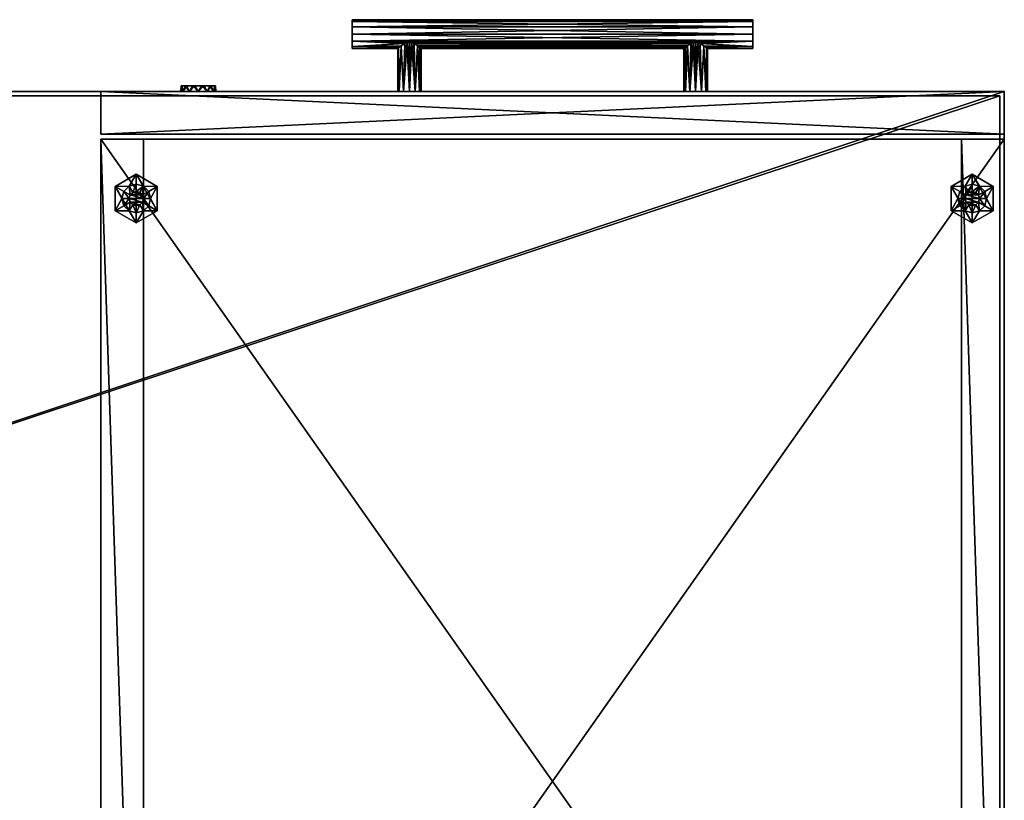
# Model space of a CAD drawing. Units: inches. Extents: x 469 to 622, y 557 to 1048.
# Drawn here: x 530 to 548, y 999 to 1013 of the extents above; entities that cross this region are included whole.
import ezdxf

# ---------------------------------------------------------------- set-up
doc = ezdxf.new("R2010")
doc.units = ezdxf.units.IN
doc.header["$MEASUREMENT"] = 0
for name, color, linetype in [('A-FURN-3-PEDS-CSLM1', 15, 'Continuous'), ('A-FURN-3-PEDS-DWLM1', 15, 'Continuous'), ('A-FURN-3-PEDS-GDBK1', 19, 'Continuous'), ('A-FURN-3-PEDS-LKSL1', 4, 'Continuous'), ('A-FURN-3-PEDS-PLSL1', 4, 'Continuous'), ('A-FURN-3-WKSF-WS-ED-1', 23, 'Continuous'), ('A-FURN-3-WKSF-WS-LM-1', 27, 'Continuous'), ('A-FURN-ATTRIBUTE-T', 7, 'Continuous')]:
    doc.layers.add(name, color=color, linetype=linetype)
doc.styles.get("Standard").update_dxf_attribs({"font": 'arial.ttf'})

# ---------------------------------------------------------------- blocks, each defined once
blk = doc.blocks.new('3_W-WS2472')
at = {"layer": 'A-FURN-ATTRIBUTE-T', "flags": 1}
for tag, height in [('CAPTG', 2.5), ('CAPPN', 0.001), ('CAPMG', 0.001), ('CAPMC', 0.001), ('CAPQT', 0.001), ('CAPDH', 0.001), ('CAPGC', 0.001)]:
    blk.add_attdef(tag, (0, 0), '', height=height, dxfattribs=at)
at = {"layer": 'A-FURN-3-WKSF-WS-ED-1'}
mesh = blk.add_polyface(dxfattribs=at)
corners = [(72, 0, 29.25), (72, 0, 28), (0, 0, 29.25), (0, 0, 28), (72, -24, 29.25), (72, -24, 28), (0, -24, 29.25), (0, -24, 28)]
mesh.append_faces([[corners[k] for k in face] for face in [(0, 1, 2, 2), (4, 5, 0, 0), (6, 7, 4, 4), (2, 3, 6, 6), (3, 1, 7, 7), (0, 2, 4, 4)]], dxfattribs={"vtx1": -1})
mesh.append_faces([[corners[k] for k in face] for face in [(1, 3, 2, 2), (5, 1, 0, 0), (7, 5, 4, 4), (3, 7, 6, 6), (1, 5, 7, 7), (2, 6, 4, 4)]], dxfattribs={"vtx3": -1})
at = {"layer": 'A-FURN-3-WKSF-WS-LM-1'}
mesh = blk.add_polyface(dxfattribs=at)
corners = [(71.921, -0.079, 29.35), (71.921, -0.079, 28.1), (0.079, -0.079, 29.35), (0.079, -0.079, 28.1), (71.921, -23.921, 29.35), (71.921, -23.921, 28.1), (0.079, -23.921, 29.35), (0.079, -23.921, 28.1)]
mesh.append_faces([[corners[k] for k in face] for face in [(0, 1, 2, 2), (4, 5, 0, 0), (6, 7, 4, 4), (2, 3, 6, 6), (3, 1, 7, 7), (0, 2, 4, 4)]], dxfattribs={"vtx1": -1})
mesh.append_faces([[corners[k] for k in face] for face in [(1, 3, 2, 2), (5, 1, 0, 0), (7, 5, 4, 4), (3, 7, 6, 6), (1, 5, 7, 7), (2, 6, 4, 4)]], dxfattribs={"vtx3": -1})
blk = doc.blocks.new('3_X-BBFPFS24')
at = {"layer": 'A-FURN-3-PEDS-CSLM1'}
blk.add_point((0, 0), dxfattribs=at)
at = {"layer": 'A-FURN-ATTRIBUTE-T', "flags": 1}
for tag, height in [('CAPTG', 2.5), ('CAPPN', 0.001), ('CAPMG', 0.001), ('CAPMC', 0.001), ('CAPQT', 0.001), ('CAPDH', 0.001), ('CAPGC', 0.001)]:
    blk.add_attdef(tag, (0, 0), '', height=height, dxfattribs=at)
at = {"layer": 'A-FURN-3-PEDS-CSLM1'}
mesh = blk.add_polyface(dxfattribs=at)
corners = [(15.78, 23.25, 27.438), (15.78, 23.25, 0.624), (15.78, 24, 27.438), (15.78, 24, 0.624), (0, 23.25, 27.438), (0, 23.25, 0.624), (0, 24, 27.438), (0, 24, 0.624), (15.78, 23.25, 26.688), (0, 23.25, 26.688), (15.78, 0.832, 27.438), (15.78, 0.832, 26.688), (0, 0.832, 26.688), (0, 0.832, 27.438), (0.75, 23.25, 26.688), (0.75, 23.25, 1.374), (0, 23.25, 1.374), (0.75, 0.832, 26.688), (0.75, 0.832, 1.374), (0, 0.832, 1.374), (15.78, 23.25, 1.374), (15.03, 23.25, 26.688), (15.03, 23.25, 1.374), (15.03, 0.832, 26.688), (15.03, 0.832, 1.374), (15.78, 0.832, 1.374), (15.78, 0.832, 0.624), (0, 0.832, 0.624)]
mesh.append_faces([[corners[k] for k in face] for face in [(2, 1, 3, 3), (1, 4, 5, 5), (0, 6, 4, 4), (3, 5, 7, 7), (2, 7, 6, 6), (5, 6, 7, 7), (4, 8, 9, 9), (0, 11, 8, 8), (9, 11, 12, 12), (12, 10, 13, 13), (13, 0, 4, 4), (9, 13, 4, 4), (9, 15, 16, 16), (9, 17, 14, 14), (15, 17, 18, 18), (17, 19, 18, 18), (16, 18, 19, 19), (19, 9, 16, 16), (21, 20, 22, 22), (11, 21, 23, 23), (11, 24, 25, 25), (24, 21, 22, 22), (20, 11, 25, 25), (22, 25, 24, 24), (16, 1, 5, 5), (20, 26, 1, 1), (5, 26, 27, 27), (27, 25, 19, 19), (19, 20, 16, 16), (5, 19, 16, 16)]], dxfattribs={"vtx0": -1})
mesh.append_faces([[corners[k] for k in face] for face in [(0, 1, 2, 2), (0, 4, 1, 1), (2, 6, 0, 0), (1, 5, 3, 3), (3, 7, 2, 2), (4, 6, 5, 5), (0, 8, 4, 4), (10, 11, 0, 0), (8, 11, 9, 9), (11, 10, 12, 12), (10, 0, 13, 13), (12, 13, 9, 9), (14, 15, 9, 9), (12, 17, 9, 9), (14, 17, 15, 15), (12, 19, 17, 17), (15, 18, 16, 16), (12, 9, 19, 19), (8, 20, 21, 21), (8, 21, 11, 11), (23, 24, 11, 11), (23, 21, 24, 24), (8, 11, 20, 20), (20, 25, 22, 22), (20, 1, 16, 16), (25, 26, 20, 20), (1, 26, 5, 5), (26, 25, 27, 27), (25, 20, 19, 19), (27, 19, 5, 5)]], dxfattribs={"vtx1": -1})
at = {"layer": 'A-FURN-3-PEDS-DWLM1'}
mesh = blk.add_polyface(dxfattribs=at)
corners = [(15.78, 0, 20.714), (15.78, 0, 13.996), (15.78, 0.75, 20.714), (15.78, 0.75, 13.996), (0, 0.75, 13.996), (0, 0.75, 20.714), (0, 0, 13.996), (0, 0, 20.714)]
mesh.append_faces([[corners[k] for k in face] for face in [(2, 1, 3, 3), (2, 4, 5, 5), (3, 6, 4, 4), (0, 5, 7, 7), (1, 7, 6, 6), (7, 4, 6, 6)]], dxfattribs={"vtx0": -1})
mesh.append_faces([[corners[k] for k in face] for face in [(0, 1, 2, 2), (3, 4, 2, 2), (1, 6, 3, 3), (2, 5, 0, 0), (0, 7, 1, 1), (5, 4, 7, 7)]], dxfattribs={"vtx1": -1})
mesh = blk.add_polyface(dxfattribs=at)
corners = [(15.78, 0, 13.878), (15.78, 0, 0.624), (15.78, 0.75, 13.878), (15.78, 0.75, 0.624), (0, 0, 13.878), (0, 0, 0.624), (0, 0.75, 13.878), (0, 0.75, 0.624)]
mesh.append_faces([[corners[k] for k in face] for face in [(2, 1, 3, 3), (1, 4, 5, 5), (0, 6, 4, 4), (4, 7, 5, 5), (2, 7, 6, 6), (3, 5, 7, 7)]], dxfattribs={"vtx0": -1})
mesh.append_faces([[corners[k] for k in face] for face in [(0, 1, 2, 2), (0, 4, 1, 1), (2, 6, 0, 0), (6, 7, 4, 4), (3, 7, 2, 2), (1, 5, 3, 3)]], dxfattribs={"vtx1": -1})
mesh = blk.add_polyface(dxfattribs=at)
corners = [(15.78, 0, 27.438), (15.78, 0, 20.832), (15.78, 0.75, 27.438), (15.78, 0.75, 20.832), (0, 0, 20.832), (0, 0.75, 20.832), (0, 0, 27.438), (0, 0.75, 27.438)]
mesh.append_faces([[corners[k] for k in face] for face in [(2, 1, 3, 3), (3, 4, 5, 5), (1, 6, 4, 4), (0, 7, 6, 6), (2, 5, 7, 7), (5, 6, 7, 7)]], dxfattribs={"vtx0": -1})
mesh.append_faces([[corners[k] for k in face] for face in [(0, 1, 2, 2), (1, 4, 3, 3), (0, 6, 1, 1), (2, 7, 0, 0), (3, 5, 2, 2), (4, 6, 5, 5)]], dxfattribs={"vtx1": -1})
at = {"layer": 'A-FURN-3-PEDS-GDBK1'}
mesh = blk.add_polyface(dxfattribs=at)
corners = [(0.667, 1.933, 0.624), (0.451, 1.933, 0.624), (0.684, 1.871, 0.624), (0.434, 1.871, 0.624), (0.667, 1.808, 0.624), (0.451, 1.808, 0.624), (0.622, 1.763, 0.624), (0.496, 1.763, 0.624), (0.559, 1.746, 0.624), (0.496, 1.979, 0.624), (0.622, 1.979, 0.624), (0.559, 1.996, 0.624), (0.434, 2.087, 0.56), (0.496, 1.979, 0.56), (0.559, 2.121, 0.56), (0.559, 1.996, 0.56), (0.622, 1.979, 0.56), (0.451, 1.933, 0.56), (0.342, 1.996, 0.56), (0.434, 1.871, 0.56), (0.309, 1.871, 0.56), (0.342, 1.746, 0.56), (0.451, 1.808, 0.56), (0.434, 1.654, 0.56), (0.496, 1.763, 0.56), (0.559, 1.746, 0.56), (0.559, 1.621, 0.56), (0.622, 1.763, 0.56), (0.684, 1.654, 0.56), (0.667, 1.808, 0.56), (0.776, 1.746, 0.56), (0.684, 1.871, 0.56), (0.809, 1.871, 0.56), (0.776, 1.996, 0.56), (0.667, 1.933, 0.56), (0.684, 2.087, 0.56), (0.926, 2.083), (0.926, 1.659), (0.559, 2.295), (0.559, 1.447), (0.192, 2.083), (0.192, 1.659), (0.926, 1.659, 0.375), (0.684, 1.654, 0.375), (0.559, 1.447, 0.375), (0.559, 1.621, 0.375), (0.434, 1.654, 0.375), (0.926, 2.083, 0.375), (0.809, 1.871, 0.375), (0.776, 1.746, 0.375), (0.559, 2.295, 0.375), (0.684, 2.087, 0.375), (0.776, 1.996, 0.375), (0.192, 2.083, 0.375), (0.434, 2.087, 0.375), (0.559, 2.121, 0.375), (0.192, 1.659, 0.375), (0.309, 1.871, 0.375), (0.342, 1.996, 0.375), (0.342, 1.746, 0.375)]
mesh.append_faces([[corners[k] for k in face] for face in [(6, 7, 8, 8), (9, 10, 11, 11), (40, 39, 41, 41), (42, 36, 47, 47), (47, 38, 50, 50), (50, 40, 53, 53), (53, 41, 56, 56), (56, 39, 44, 44), (44, 37, 42, 42), (14, 51, 55, 55), (12, 55, 54, 54), (18, 54, 58, 58), (20, 58, 57, 57), (21, 57, 59, 59), (23, 59, 46, 46), (26, 46, 45, 45), (28, 45, 43, 43), (30, 43, 49, 49), (32, 49, 48, 48), (33, 48, 52, 52), (35, 52, 51, 51), (2, 29, 31, 31), (0, 31, 34, 34), (10, 34, 16, 16), (11, 16, 15, 15), (9, 15, 13, 13), (1, 13, 17, 17), (3, 17, 19, 19), (5, 19, 22, 22), (7, 22, 24, 24), (8, 24, 25, 25), (6, 25, 27, 27), (4, 27, 29, 29)]], dxfattribs={"vtx0": -1})
mesh.append_faces([[corners[k] for k in face] for face in [(0, 1, 2, 2), (2, 3, 4, 4), (4, 5, 6, 6), (1, 0, 9, 9), (12, 13, 14, 14), (13, 12, 17, 17), (17, 18, 19, 19), (19, 21, 22, 22), (22, 23, 24, 24), (24, 23, 25, 25), (25, 26, 27, 27), (27, 28, 29, 29), (29, 30, 31, 31), (31, 33, 34, 34), (34, 35, 16, 16), (38, 39, 40, 40), (42, 43, 44, 44), (47, 48, 42, 42), (50, 51, 47, 47), (53, 54, 50, 50), (56, 57, 53, 53), (44, 46, 56, 56)]], dxfattribs={"vtx0": -1, "vtx1": -1})
mesh.append_faces([[corners[k] for k in face] for face in [(2, 1, 3, 3), (4, 3, 5, 5), (6, 5, 7, 7), (9, 0, 10, 10), (14, 13, 15, 15), (14, 15, 16, 16), (17, 12, 18, 18), (19, 18, 20, 20), (19, 20, 21, 21), (22, 21, 23, 23), (25, 23, 26, 26), (27, 26, 28, 28), (29, 28, 30, 30), (31, 30, 32, 32), (31, 32, 33, 33), (34, 33, 35, 35), (16, 35, 14, 14), (38, 37, 39, 39), (44, 43, 45, 45), (44, 45, 46, 46), (42, 48, 49, 49), (42, 49, 43, 43), (47, 51, 52, 52), (47, 52, 48, 48), (50, 54, 55, 55), (50, 55, 51, 51), (53, 57, 58, 58), (53, 58, 54, 54), (56, 46, 59, 59), (56, 59, 57, 57)]], dxfattribs={"vtx0": -1, "vtx3": -1})
mesh.append_faces([[corners[k] for k in face] for face in [(36, 37, 38, 38), (37, 36, 42, 42), (36, 38, 47, 47), (38, 40, 50, 50), (40, 41, 53, 53), (41, 39, 56, 56), (39, 37, 44, 44), (35, 51, 14, 14), (14, 55, 12, 12), (12, 54, 18, 18), (18, 58, 20, 20), (20, 57, 21, 21), (21, 59, 23, 23), (23, 46, 26, 26), (26, 45, 28, 28), (28, 43, 30, 30), (30, 49, 32, 32), (32, 48, 33, 33), (33, 52, 35, 35), (4, 29, 2, 2), (2, 31, 0, 0), (0, 34, 10, 10), (10, 16, 11, 11), (11, 15, 9, 9), (9, 13, 1, 1), (1, 17, 3, 3), (3, 19, 5, 5), (5, 22, 7, 7), (7, 24, 8, 8), (8, 25, 6, 6), (6, 27, 4, 4)]], dxfattribs={"vtx1": -1})
mesh = blk.add_polyface(dxfattribs=at)
corners = [(15.051, 1.808, 0.624), (15.267, 1.808, 0.624), (15.034, 1.871, 0.624), (15.284, 1.871, 0.624), (15.051, 1.933, 0.624), (15.267, 1.933, 0.624), (15.097, 1.979, 0.624), (15.222, 1.979, 0.624), (15.159, 1.996, 0.624), (15.222, 1.763, 0.624), (15.097, 1.763, 0.624), (15.159, 1.746, 0.624), (15.034, 2.087, 0.56), (15.097, 1.979, 0.56), (15.159, 2.121, 0.56), (15.159, 1.996, 0.56), (15.222, 1.979, 0.56), (15.051, 1.933, 0.56), (14.942, 1.996, 0.56), (15.034, 1.871, 0.56), (14.909, 1.871, 0.56), (14.942, 1.746, 0.56), (15.051, 1.808, 0.56), (15.034, 1.654, 0.56), (15.097, 1.763, 0.56), (15.159, 1.746, 0.56), (15.159, 1.621, 0.56), (15.222, 1.763, 0.56), (15.284, 1.654, 0.56), (15.267, 1.808, 0.56), (15.376, 1.746, 0.56), (15.284, 1.871, 0.56), (15.409, 1.871, 0.56), (15.376, 1.996, 0.56), (15.267, 1.933, 0.56), (15.284, 2.087, 0.56), (15.526, 2.083), (15.526, 1.659), (15.159, 2.295), (15.159, 1.447), (14.792, 2.083), (14.792, 1.659), (15.526, 1.659, 0.375), (15.284, 1.654, 0.375), (15.159, 1.447, 0.375), (15.159, 1.621, 0.375), (15.034, 1.654, 0.375), (15.526, 2.083, 0.375), (15.409, 1.871, 0.375), (15.376, 1.746, 0.375), (15.159, 2.295, 0.375), (15.284, 2.087, 0.375), (15.376, 1.996, 0.375), (14.792, 2.083, 0.375), (15.034, 2.087, 0.375), (15.159, 2.121, 0.375), (14.792, 1.659, 0.375), (14.909, 1.871, 0.375), (14.942, 1.996, 0.375), (14.942, 1.746, 0.375)]
mesh.append_faces([[corners[k] for k in face] for face in [(6, 7, 8, 8), (9, 10, 11, 11), (40, 39, 41, 41), (42, 36, 47, 47), (47, 38, 50, 50), (50, 40, 53, 53), (53, 41, 56, 56), (56, 39, 44, 44), (44, 37, 42, 42), (14, 51, 55, 55), (12, 55, 54, 54), (18, 54, 58, 58), (20, 58, 57, 57), (21, 57, 59, 59), (23, 59, 46, 46), (26, 46, 45, 45), (28, 45, 43, 43), (30, 43, 49, 49), (32, 49, 48, 48), (33, 48, 52, 52), (35, 52, 51, 51), (2, 17, 19, 19), (0, 19, 22, 22), (10, 22, 24, 24), (11, 24, 25, 25), (9, 25, 27, 27), (1, 27, 29, 29), (3, 29, 31, 31), (5, 31, 34, 34), (7, 34, 16, 16), (8, 16, 15, 15), (6, 15, 13, 13), (4, 13, 17, 17)]], dxfattribs={"vtx0": -1})
mesh.append_faces([[corners[k] for k in face] for face in [(0, 1, 2, 2), (2, 3, 4, 4), (4, 5, 6, 6), (1, 0, 9, 9), (12, 13, 14, 14), (13, 12, 17, 17), (17, 18, 19, 19), (19, 21, 22, 22), (22, 23, 24, 24), (24, 23, 25, 25), (25, 26, 27, 27), (27, 28, 29, 29), (29, 30, 31, 31), (31, 33, 34, 34), (34, 35, 16, 16), (38, 39, 40, 40), (42, 43, 44, 44), (47, 48, 42, 42), (50, 51, 47, 47), (53, 54, 50, 50), (56, 57, 53, 53), (44, 46, 56, 56)]], dxfattribs={"vtx0": -1, "vtx1": -1})
mesh.append_faces([[corners[k] for k in face] for face in [(2, 1, 3, 3), (4, 3, 5, 5), (6, 5, 7, 7), (9, 0, 10, 10), (14, 13, 15, 15), (14, 15, 16, 16), (17, 12, 18, 18), (19, 18, 20, 20), (19, 20, 21, 21), (22, 21, 23, 23), (25, 23, 26, 26), (27, 26, 28, 28), (29, 28, 30, 30), (31, 30, 32, 32), (31, 32, 33, 33), (34, 33, 35, 35), (16, 35, 14, 14), (38, 37, 39, 39), (44, 43, 45, 45), (44, 45, 46, 46), (42, 48, 49, 49), (42, 49, 43, 43), (47, 51, 52, 52), (47, 52, 48, 48), (50, 54, 55, 55), (50, 55, 51, 51), (53, 57, 58, 58), (53, 58, 54, 54), (56, 46, 59, 59), (56, 59, 57, 57)]], dxfattribs={"vtx0": -1, "vtx3": -1})
mesh.append_faces([[corners[k] for k in face] for face in [(36, 37, 38, 38), (37, 36, 42, 42), (36, 38, 47, 47), (38, 40, 50, 50), (40, 41, 53, 53), (41, 39, 56, 56), (39, 37, 44, 44), (35, 51, 14, 14), (14, 55, 12, 12), (12, 54, 18, 18), (18, 58, 20, 20), (20, 57, 21, 21), (21, 59, 23, 23), (23, 46, 26, 26), (26, 45, 28, 28), (28, 43, 30, 30), (30, 49, 32, 32), (32, 48, 33, 33), (33, 52, 35, 35), (4, 17, 2, 2), (2, 19, 0, 0), (0, 22, 10, 10), (10, 24, 11, 11), (11, 25, 9, 9), (9, 27, 1, 1), (1, 29, 3, 3), (3, 31, 5, 5), (5, 34, 7, 7), (7, 16, 8, 8), (8, 15, 6, 6), (6, 13, 4, 4)]], dxfattribs={"vtx1": -1})
at = {"layer": 'A-FURN-3-PEDS-LKSL1'}
mesh = blk.add_polyface(dxfattribs=at)
corners = [(13.923, 0, 12.614), (13.923, 0, 13.142), (14.076, 0, 12.573), (14.076, 0, 13.183), (14.228, 0, 12.614), (14.228, 0, 13.142), (14.34, 0, 12.726), (14.34, 0, 13.031), (14.381, 0, 12.878), (13.812, 0, 13.031), (13.812, 0, 12.726), (13.771, 0, 12.878), (13.849, -0.094, 12.675), (14.366, -0.094, 12.783), (13.777, -0.094, 12.816), (14.374, -0.094, 12.941), (13.786, -0.094, 12.973), (14.303, -0.094, 13.081), (13.873, -0.094, 13.105), (14.171, -0.094, 13.168), (14.013, -0.094, 13.177), (14.279, -0.094, 12.651), (13.981, -0.094, 12.588), (14.138, -0.094, 12.579)]
mesh.append_faces([[corners[k] for k in face] for face in [(4, 23, 2, 2), (2, 23, 22, 22), (2, 22, 0, 0), (0, 22, 12, 12), (0, 12, 10, 10), (10, 12, 14, 14), (10, 14, 11, 11), (11, 14, 16, 16), (11, 16, 9, 9), (9, 16, 18, 18), (9, 18, 1, 1), (1, 18, 20, 20), (1, 20, 3, 3), (3, 20, 19, 19), (3, 19, 5, 5), (5, 19, 17, 17), (5, 17, 7, 7), (7, 17, 15, 15), (7, 15, 8, 8), (8, 15, 13, 13), (8, 13, 6, 6), (6, 13, 21, 21), (6, 21, 4, 4), (4, 21, 23, 23)]])
mesh.append_faces([[corners[k] for k in face] for face in [(6, 7, 8, 8), (9, 10, 11, 11), (18, 19, 20, 20), (21, 22, 23, 23)]], dxfattribs={"vtx0": -1})
mesh.append_faces([[corners[k] for k in face] for face in [(0, 1, 2, 2), (2, 3, 4, 4), (4, 5, 6, 6), (1, 0, 9, 9), (12, 13, 14, 14), (14, 15, 16, 16), (16, 17, 18, 18), (13, 12, 21, 21)]], dxfattribs={"vtx0": -1, "vtx1": -1})
mesh.append_faces([[corners[k] for k in face] for face in [(2, 1, 3, 3), (4, 3, 5, 5), (6, 5, 7, 7), (9, 0, 10, 10), (14, 13, 15, 15), (16, 15, 17, 17), (18, 17, 19, 19), (21, 12, 22, 22)]], dxfattribs={"vtx0": -1, "vtx3": -1})
at = {"layer": 'A-FURN-3-PEDS-PLSL1'}
mesh = blk.add_polyface(dxfattribs=at)
corners = [(5.202, -0.764, 12.959), (5.186, -0.75, 12.878), (4.39, -0.75, 12.878), (5.202, -0.764, 12.797), (4.39, -0.783, 12.753), (5.247, -0.797, 12.732), (5.311, -0.836, 12.689), (4.39, -0.875, 12.661), (5.35, -0.851, 12.677), (5.393, -0.856, 12.674), (5.435, -0.849, 12.678), (10.345, -0.849, 12.678), (10.387, -0.856, 12.674), (11.39, -0.875, 12.661), (4.39, -1, 12.628), (11.39, -1, 12.628), (4.39, -1.125, 12.661), (11.39, -1.125, 12.661), (4.39, -1.217, 12.753), (11.39, -1.217, 12.753), (4.39, -1.25, 12.878), (11.39, -1.25, 12.878), (4.39, -1.217, 13.003), (11.39, -1.217, 13.003), (4.39, -1.125, 13.095), (11.39, -1.125, 13.095), (4.39, -1, 13.128), (11.39, -1, 13.128), (4.39, -0.875, 13.095), (11.39, -0.875, 13.095), (5.387, -0.856, 13.082), (10.393, -0.856, 13.082), (5.428, -0.851, 13.079), (10.352, -0.851, 13.079), (5.466, -0.837, 13.068), (10.314, -0.837, 13.068), (5.53, -0.799, 13.027), (10.25, -0.799, 13.027), (10.205, -0.765, 12.964), (10.307, -0.834, 12.691), (5.473, -0.834, 12.691), (10.243, -0.795, 12.736), (5.537, -0.795, 12.736), (5.58, -0.762, 12.802), (10.2, -0.762, 12.802), (5.594, -0.75, 12.884), (10.186, -0.75, 12.884), (5.575, -0.765, 12.964), (5.347, -0.85, 13.078), (5.309, -0.835, 13.066), (4.39, -0.783, 13.003), (5.246, -0.797, 13.024), (11.39, -0.783, 13.003), (10.471, -0.835, 13.066), (10.433, -0.85, 13.078), (11.39, -0.75, 12.878), (10.578, -0.764, 12.959), (10.534, -0.797, 13.024), (11.39, -0.783, 12.753), (10.578, -0.764, 12.797), (10.594, -0.75, 12.878), (10.469, -0.836, 12.689), (10.533, -0.797, 12.732), (10.43, -0.851, 12.677), (10.594, 0, 12.878), (10.567, 0, 12.776), (10.492, 0, 12.701), (10.39, 0, 12.674), (10.288, 0, 12.701), (10.213, 0, 12.776), (10.186, 0, 12.878), (10.213, 0, 12.98), (10.288, 0, 13.055), (10.39, 0, 13.083), (10.492, 0, 13.055), (10.567, 0, 12.98), (5.186, 0, 12.878), (5.213, 0, 12.98), (5.288, 0, 13.055), (5.39, 0, 13.083), (5.492, 0, 13.055), (5.567, 0, 12.98), (5.595, 0, 12.878), (5.567, 0, 12.776), (5.492, 0, 12.701), (5.39, 0, 12.674), (5.288, 0, 12.701), (5.213, 0, 12.776)]
mesh.append_faces([[corners[k] for k in face] for face in [(0, 1, 2, 2), (2, 1, 3, 3), (2, 3, 4, 4), (4, 3, 5, 5), (4, 5, 6, 6), (4, 6, 7, 7), (7, 6, 8, 8), (7, 8, 9, 9), (30, 48, 28, 28), (28, 48, 49, 49), (28, 49, 50, 50), (50, 49, 51, 51), (50, 51, 0, 0), (50, 0, 2, 2), (52, 53, 29, 29), (29, 53, 54, 54), (29, 54, 31, 31), (55, 56, 52, 52), (52, 56, 57, 57), (52, 57, 53, 53), (58, 59, 55, 55), (55, 59, 60, 60), (55, 60, 56, 56), (13, 61, 58, 58), (58, 61, 62, 62), (58, 62, 59, 59), (12, 63, 13, 13), (13, 63, 61, 61), (56, 60, 64, 64), (64, 60, 59, 59), (64, 59, 65, 65), (65, 59, 62, 62), (65, 62, 66, 66), (66, 62, 61, 61), (66, 61, 63, 63), (66, 63, 67, 67), (67, 63, 12, 12), (67, 12, 11, 11), (67, 11, 68, 68), (68, 11, 39, 39), (68, 39, 41, 41), (68, 41, 69, 69), (69, 41, 44, 44), (69, 44, 70, 70), (70, 44, 46, 46), (70, 46, 38, 38), (70, 38, 71, 71), (71, 38, 37, 37), (71, 37, 72, 72), (72, 37, 35, 35), (72, 35, 33, 33), (72, 33, 73, 73), (73, 33, 31, 31), (73, 31, 54, 54), (73, 54, 74, 74), (74, 54, 53, 53), (74, 53, 57, 57), (74, 57, 75, 75), (75, 57, 56, 56), (75, 56, 64, 64), (3, 1, 76, 76), (76, 1, 0, 0), (76, 0, 77, 77), (77, 0, 51, 51), (77, 51, 78, 78), (78, 51, 49, 49), (78, 49, 48, 48), (78, 48, 79, 79), (79, 48, 30, 30), (79, 30, 32, 32), (79, 32, 80, 80), (80, 32, 34, 34), (80, 34, 36, 36), (80, 36, 81, 81), (81, 36, 47, 47), (81, 47, 82, 82), (82, 47, 45, 45), (82, 45, 43, 43), (82, 43, 83, 83), (83, 43, 42, 42), (83, 42, 84, 84), (84, 42, 40, 40), (84, 40, 10, 10), (84, 10, 85, 85), (85, 10, 9, 9), (85, 9, 8, 8), (85, 8, 86, 86), (86, 8, 6, 6), (86, 6, 5, 5), (86, 5, 87, 87), (87, 5, 3, 3), (87, 3, 76, 76)]])
mesh.append_faces([[corners[k] for k in face] for face in [(9, 11, 12, 12), (7, 12, 13, 13), (14, 13, 15, 15), (16, 15, 17, 17), (18, 17, 19, 19), (20, 19, 21, 21), (22, 21, 23, 23), (24, 23, 25, 25), (26, 25, 27, 27), (28, 27, 29, 29), (30, 29, 31, 31), (32, 31, 33, 33), (34, 33, 35, 35), (36, 35, 37, 37), (39, 10, 40, 40), (41, 40, 42, 42), (41, 43, 44, 44), (44, 45, 46, 46), (38, 45, 47, 47), (65, 75, 64, 64), (83, 81, 82, 82), (25, 29, 27, 27), (13, 17, 15, 15), (16, 7, 14, 14), (28, 24, 26, 26)]], dxfattribs={"vtx0": -1})
mesh.append_faces([[corners[k] for k in face] for face in [(69, 72, 68, 68), (68, 73, 67, 67), (67, 74, 66, 66), (66, 75, 65, 65), (87, 78, 86, 86), (86, 79, 85, 85), (85, 80, 84, 84), (84, 81, 83, 83), (19, 58, 21, 21), (21, 55, 23, 23), (23, 52, 25, 25), (58, 19, 13, 13), (22, 50, 20, 20), (20, 2, 18, 18), (18, 4, 16, 16), (50, 22, 28, 28)]], dxfattribs={"vtx0": -1, "vtx1": -1})
mesh.append_faces([[corners[k] for k in face] for face in [(69, 71, 72, 72), (68, 72, 73, 73), (67, 73, 74, 74), (66, 74, 75, 75), (87, 77, 78, 78), (86, 78, 79, 79), (85, 79, 80, 80), (84, 80, 81, 81), (21, 58, 55, 55), (23, 55, 52, 52), (25, 52, 29, 29), (13, 19, 17, 17), (20, 50, 2, 2), (18, 2, 4, 4), (16, 4, 7, 7), (28, 22, 24, 24)]], dxfattribs={"vtx0": -1, "vtx3": -1})
mesh.append_faces([[corners[k] for k in face] for face in [(10, 11, 9, 9), (9, 12, 7, 7), (7, 13, 14, 14), (14, 15, 16, 16), (16, 17, 18, 18), (18, 19, 20, 20), (20, 21, 22, 22), (22, 23, 24, 24), (24, 25, 26, 26), (26, 27, 28, 28), (28, 29, 30, 30), (30, 31, 32, 32), (32, 33, 34, 34), (34, 35, 36, 36), (11, 10, 39, 39), (39, 40, 41, 41), (46, 45, 38, 38), (70, 71, 69, 69), (76, 77, 87, 87)]], dxfattribs={"vtx1": -1})
mesh.append_faces([[corners[k] for k in face] for face in [(36, 37, 38, 38), (41, 42, 43, 43), (44, 43, 45, 45), (38, 47, 36, 36)]], dxfattribs={"vtx3": -1})
mesh = blk.add_polyface(dxfattribs=at)
corners = [(5.202, -0.764, 19.795), (5.186, -0.75, 19.714), (4.39, -0.75, 19.714), (5.202, -0.764, 19.633), (4.39, -0.783, 19.589), (5.247, -0.797, 19.568), (5.311, -0.836, 19.525), (4.39, -0.875, 19.497), (5.35, -0.851, 19.513), (5.393, -0.856, 19.51), (5.435, -0.849, 19.514), (10.345, -0.849, 19.514), (10.387, -0.856, 19.51), (11.39, -0.875, 19.497), (4.39, -1, 19.464), (11.39, -1, 19.464), (4.39, -1.125, 19.497), (11.39, -1.125, 19.497), (4.39, -1.217, 19.589), (11.39, -1.217, 19.589), (4.39, -1.25, 19.714), (11.39, -1.25, 19.714), (4.39, -1.217, 19.839), (11.39, -1.217, 19.839), (4.39, -1.125, 19.931), (11.39, -1.125, 19.931), (4.39, -1, 19.964), (11.39, -1, 19.964), (4.39, -0.875, 19.931), (11.39, -0.875, 19.931), (5.387, -0.856, 19.918), (10.393, -0.856, 19.918), (5.428, -0.851, 19.915), (10.352, -0.851, 19.915), (5.466, -0.837, 19.904), (10.314, -0.837, 19.904), (5.53, -0.799, 19.863), (10.25, -0.799, 19.863), (10.205, -0.765, 19.8), (10.307, -0.834, 19.527), (5.473, -0.834, 19.527), (10.243, -0.795, 19.572), (5.537, -0.795, 19.572), (5.58, -0.762, 19.638), (10.2, -0.762, 19.638), (5.594, -0.75, 19.72), (10.186, -0.75, 19.72), (5.575, -0.765, 19.8), (5.347, -0.85, 19.914), (5.309, -0.835, 19.902), (4.39, -0.783, 19.839), (5.246, -0.797, 19.86), (11.39, -0.783, 19.839), (10.471, -0.835, 19.902), (10.433, -0.85, 19.914), (11.39, -0.75, 19.714), (10.578, -0.764, 19.795), (10.534, -0.797, 19.86), (11.39, -0.783, 19.589), (10.578, -0.764, 19.633), (10.594, -0.75, 19.714), (10.469, -0.836, 19.525), (10.533, -0.797, 19.568), (10.43, -0.851, 19.513), (10.594, 0, 19.714), (10.567, 0, 19.612), (10.492, 0, 19.537), (10.39, 0, 19.51), (10.288, 0, 19.537), (10.213, 0, 19.612), (10.186, 0, 19.714), (10.213, 0, 19.816), (10.288, 0, 19.891), (10.39, 0, 19.919), (10.492, 0, 19.891), (10.567, 0, 19.816), (5.186, 0, 19.714), (5.213, 0, 19.816), (5.288, 0, 19.891), (5.39, 0, 19.919), (5.492, 0, 19.891), (5.567, 0, 19.816), (5.595, 0, 19.714), (5.567, 0, 19.612), (5.492, 0, 19.537), (5.39, 0, 19.51), (5.288, 0, 19.537), (5.213, 0, 19.612)]
mesh.append_faces([[corners[k] for k in face] for face in [(0, 1, 2, 2), (2, 1, 3, 3), (2, 3, 4, 4), (4, 3, 5, 5), (4, 5, 6, 6), (4, 6, 7, 7), (7, 6, 8, 8), (7, 8, 9, 9), (30, 48, 28, 28), (28, 48, 49, 49), (28, 49, 50, 50), (50, 49, 51, 51), (50, 51, 0, 0), (50, 0, 2, 2), (52, 53, 29, 29), (29, 53, 54, 54), (29, 54, 31, 31), (55, 56, 52, 52), (52, 56, 57, 57), (52, 57, 53, 53), (58, 59, 55, 55), (55, 59, 60, 60), (55, 60, 56, 56), (13, 61, 58, 58), (58, 61, 62, 62), (58, 62, 59, 59), (12, 63, 13, 13), (13, 63, 61, 61), (56, 60, 64, 64), (64, 60, 59, 59), (64, 59, 65, 65), (65, 59, 62, 62), (65, 62, 66, 66), (66, 62, 61, 61), (66, 61, 63, 63), (66, 63, 67, 67), (67, 63, 12, 12), (67, 12, 11, 11), (67, 11, 68, 68), (68, 11, 39, 39), (68, 39, 41, 41), (68, 41, 69, 69), (69, 41, 44, 44), (69, 44, 70, 70), (70, 44, 46, 46), (70, 46, 38, 38), (70, 38, 71, 71), (71, 38, 37, 37), (71, 37, 72, 72), (72, 37, 35, 35), (72, 35, 33, 33), (72, 33, 73, 73), (73, 33, 31, 31), (73, 31, 54, 54), (73, 54, 74, 74), (74, 54, 53, 53), (74, 53, 57, 57), (74, 57, 75, 75), (75, 57, 56, 56), (75, 56, 64, 64), (3, 1, 76, 76), (76, 1, 0, 0), (76, 0, 77, 77), (77, 0, 51, 51), (77, 51, 78, 78), (78, 51, 49, 49), (78, 49, 48, 48), (78, 48, 79, 79), (79, 48, 30, 30), (79, 30, 32, 32), (79, 32, 80, 80), (80, 32, 34, 34), (80, 34, 36, 36), (80, 36, 81, 81), (81, 36, 47, 47), (81, 47, 82, 82), (82, 47, 45, 45), (82, 45, 43, 43), (82, 43, 83, 83), (83, 43, 42, 42), (83, 42, 84, 84), (84, 42, 40, 40), (84, 40, 10, 10), (84, 10, 85, 85), (85, 10, 9, 9), (85, 9, 8, 8), (85, 8, 86, 86), (86, 8, 6, 6), (86, 6, 5, 5), (86, 5, 87, 87), (87, 5, 3, 3), (87, 3, 76, 76)]])
mesh.append_faces([[corners[k] for k in face] for face in [(9, 11, 12, 12), (7, 12, 13, 13), (14, 13, 15, 15), (16, 15, 17, 17), (18, 17, 19, 19), (20, 19, 21, 21), (22, 21, 23, 23), (24, 23, 25, 25), (26, 25, 27, 27), (28, 27, 29, 29), (30, 29, 31, 31), (32, 31, 33, 33), (34, 33, 35, 35), (36, 35, 37, 37), (39, 10, 40, 40), (41, 40, 42, 42), (41, 43, 44, 44), (44, 45, 46, 46), (38, 45, 47, 47), (65, 75, 64, 64), (83, 81, 82, 82), (25, 29, 27, 27), (13, 17, 15, 15), (16, 7, 14, 14), (28, 24, 26, 26)]], dxfattribs={"vtx0": -1})
mesh.append_faces([[corners[k] for k in face] for face in [(69, 72, 68, 68), (68, 73, 67, 67), (67, 74, 66, 66), (66, 75, 65, 65), (87, 78, 86, 86), (86, 79, 85, 85), (85, 80, 84, 84), (84, 81, 83, 83), (19, 58, 21, 21), (21, 55, 23, 23), (23, 52, 25, 25), (58, 19, 13, 13), (22, 50, 20, 20), (20, 2, 18, 18), (18, 4, 16, 16), (50, 22, 28, 28)]], dxfattribs={"vtx0": -1, "vtx1": -1})
mesh.append_faces([[corners[k] for k in face] for face in [(69, 71, 72, 72), (68, 72, 73, 73), (67, 73, 74, 74), (66, 74, 75, 75), (87, 77, 78, 78), (86, 78, 79, 79), (85, 79, 80, 80), (84, 80, 81, 81), (21, 58, 55, 55), (23, 55, 52, 52), (25, 52, 29, 29), (13, 19, 17, 17), (20, 50, 2, 2), (18, 2, 4, 4), (16, 4, 7, 7), (28, 22, 24, 24)]], dxfattribs={"vtx0": -1, "vtx3": -1})
mesh.append_faces([[corners[k] for k in face] for face in [(10, 11, 9, 9), (9, 12, 7, 7), (7, 13, 14, 14), (14, 15, 16, 16), (16, 17, 18, 18), (18, 19, 20, 20), (20, 21, 22, 22), (22, 23, 24, 24), (24, 25, 26, 26), (26, 27, 28, 28), (28, 29, 30, 30), (30, 31, 32, 32), (32, 33, 34, 34), (34, 35, 36, 36), (11, 10, 39, 39), (39, 40, 41, 41), (46, 45, 38, 38), (70, 71, 69, 69), (76, 77, 87, 87)]], dxfattribs={"vtx1": -1})
mesh.append_faces([[corners[k] for k in face] for face in [(36, 37, 38, 38), (41, 42, 43, 43), (44, 43, 45, 45), (38, 47, 36, 36)]], dxfattribs={"vtx3": -1})
mesh = blk.add_polyface(dxfattribs=at)
corners = [(5.202, -0.764, 26.519), (5.186, -0.75, 26.438), (4.39, -0.75, 26.438), (5.202, -0.764, 26.357), (4.39, -0.783, 26.313), (5.247, -0.797, 26.292), (5.311, -0.836, 26.249), (4.39, -0.875, 26.221), (5.35, -0.851, 26.237), (5.393, -0.856, 26.234), (5.435, -0.849, 26.238), (10.345, -0.849, 26.238), (10.387, -0.856, 26.234), (11.39, -0.875, 26.221), (4.39, -1, 26.188), (11.39, -1, 26.188), (4.39, -1.125, 26.221), (11.39, -1.125, 26.221), (4.39, -1.217, 26.313), (11.39, -1.217, 26.313), (4.39, -1.25, 26.438), (11.39, -1.25, 26.438), (4.39, -1.217, 26.563), (11.39, -1.217, 26.563), (4.39, -1.125, 26.655), (11.39, -1.125, 26.655), (4.39, -1, 26.688), (11.39, -1, 26.688), (4.39, -0.875, 26.655), (11.39, -0.875, 26.655), (5.387, -0.856, 26.642), (10.393, -0.856, 26.642), (5.428, -0.851, 26.639), (10.352, -0.851, 26.639), (5.466, -0.837, 26.628), (10.314, -0.837, 26.628), (5.53, -0.799, 26.587), (10.25, -0.799, 26.587), (10.205, -0.765, 26.524), (10.307, -0.834, 26.251), (5.473, -0.834, 26.251), (10.243, -0.795, 26.296), (5.537, -0.795, 26.296), (5.58, -0.762, 26.362), (10.2, -0.762, 26.362), (5.594, -0.75, 26.444), (10.186, -0.75, 26.444), (5.575, -0.765, 26.524), (5.347, -0.85, 26.638), (5.309, -0.835, 26.626), (4.39, -0.783, 26.563), (5.246, -0.797, 26.584), (11.39, -0.783, 26.563), (10.471, -0.835, 26.626), (10.433, -0.85, 26.638), (11.39, -0.75, 26.438), (10.578, -0.764, 26.519), (10.534, -0.797, 26.584), (11.39, -0.783, 26.313), (10.578, -0.764, 26.357), (10.594, -0.75, 26.438), (10.469, -0.836, 26.249), (10.533, -0.797, 26.292), (10.43, -0.851, 26.237), (10.594, 0, 26.438), (10.567, 0, 26.336), (10.492, 0, 26.261), (10.39, 0, 26.233), (10.288, 0, 26.261), (10.213, 0, 26.336), (10.186, 0, 26.438), (10.213, 0, 26.54), (10.288, 0, 26.615), (10.39, 0, 26.642), (10.492, 0, 26.615), (10.567, 0, 26.54), (5.186, 0, 26.438), (5.213, 0, 26.54), (5.288, 0, 26.615), (5.39, 0, 26.642), (5.492, 0, 26.615), (5.567, 0, 26.54), (5.595, 0, 26.438), (5.567, 0, 26.336), (5.492, 0, 26.261), (5.39, 0, 26.233), (5.288, 0, 26.261), (5.213, 0, 26.336)]
mesh.append_faces([[corners[k] for k in face] for face in [(0, 1, 2, 2), (2, 1, 3, 3), (2, 3, 4, 4), (4, 3, 5, 5), (4, 5, 6, 6), (4, 6, 7, 7), (7, 6, 8, 8), (7, 8, 9, 9), (30, 48, 28, 28), (28, 48, 49, 49), (28, 49, 50, 50), (50, 49, 51, 51), (50, 51, 0, 0), (50, 0, 2, 2), (52, 53, 29, 29), (29, 53, 54, 54), (29, 54, 31, 31), (55, 56, 52, 52), (52, 56, 57, 57), (52, 57, 53, 53), (58, 59, 55, 55), (55, 59, 60, 60), (55, 60, 56, 56), (13, 61, 58, 58), (58, 61, 62, 62), (58, 62, 59, 59), (12, 63, 13, 13), (13, 63, 61, 61), (56, 60, 64, 64), (64, 60, 59, 59), (64, 59, 65, 65), (65, 59, 62, 62), (65, 62, 66, 66), (66, 62, 61, 61), (66, 61, 63, 63), (66, 63, 67, 67), (67, 63, 12, 12), (67, 12, 11, 11), (67, 11, 68, 68), (68, 11, 39, 39), (68, 39, 41, 41), (68, 41, 69, 69), (69, 41, 44, 44), (69, 44, 70, 70), (70, 44, 46, 46), (70, 46, 38, 38), (70, 38, 71, 71), (71, 38, 37, 37), (71, 37, 72, 72), (72, 37, 35, 35), (72, 35, 33, 33), (72, 33, 73, 73), (73, 33, 31, 31), (73, 31, 54, 54), (73, 54, 74, 74), (74, 54, 53, 53), (74, 53, 57, 57), (74, 57, 75, 75), (75, 57, 56, 56), (75, 56, 64, 64), (3, 1, 76, 76), (76, 1, 0, 0), (76, 0, 77, 77), (77, 0, 51, 51), (77, 51, 78, 78), (78, 51, 49, 49), (78, 49, 48, 48), (78, 48, 79, 79), (79, 48, 30, 30), (79, 30, 32, 32), (79, 32, 80, 80), (80, 32, 34, 34), (80, 34, 36, 36), (80, 36, 81, 81), (81, 36, 47, 47), (81, 47, 82, 82), (82, 47, 45, 45), (82, 45, 43, 43), (82, 43, 83, 83), (83, 43, 42, 42), (83, 42, 84, 84), (84, 42, 40, 40), (84, 40, 10, 10), (84, 10, 85, 85), (85, 10, 9, 9), (85, 9, 8, 8), (85, 8, 86, 86), (86, 8, 6, 6), (86, 6, 5, 5), (86, 5, 87, 87), (87, 5, 3, 3), (87, 3, 76, 76)]])
mesh.append_faces([[corners[k] for k in face] for face in [(9, 11, 12, 12), (7, 12, 13, 13), (14, 13, 15, 15), (16, 15, 17, 17), (18, 17, 19, 19), (20, 19, 21, 21), (22, 21, 23, 23), (24, 23, 25, 25), (26, 25, 27, 27), (28, 27, 29, 29), (30, 29, 31, 31), (32, 31, 33, 33), (34, 33, 35, 35), (36, 35, 37, 37), (39, 10, 40, 40), (41, 40, 42, 42), (41, 43, 44, 44), (44, 45, 46, 46), (38, 45, 47, 47), (65, 75, 64, 64), (83, 81, 82, 82), (25, 29, 27, 27), (13, 17, 15, 15), (16, 7, 14, 14), (28, 24, 26, 26)]], dxfattribs={"vtx0": -1})
mesh.append_faces([[corners[k] for k in face] for face in [(69, 72, 68, 68), (68, 73, 67, 67), (67, 74, 66, 66), (66, 75, 65, 65), (87, 78, 86, 86), (86, 79, 85, 85), (85, 80, 84, 84), (84, 81, 83, 83), (19, 58, 21, 21), (21, 55, 23, 23), (23, 52, 25, 25), (58, 19, 13, 13), (22, 50, 20, 20), (20, 2, 18, 18), (18, 4, 16, 16), (50, 22, 28, 28)]], dxfattribs={"vtx0": -1, "vtx1": -1})
mesh.append_faces([[corners[k] for k in face] for face in [(69, 71, 72, 72), (68, 72, 73, 73), (67, 73, 74, 74), (66, 74, 75, 75), (87, 77, 78, 78), (86, 78, 79, 79), (85, 79, 80, 80), (84, 80, 81, 81), (21, 58, 55, 55), (23, 55, 52, 52), (25, 52, 29, 29), (13, 19, 17, 17), (20, 50, 2, 2), (18, 2, 4, 4), (16, 4, 7, 7), (28, 22, 24, 24)]], dxfattribs={"vtx0": -1, "vtx3": -1})
mesh.append_faces([[corners[k] for k in face] for face in [(10, 11, 9, 9), (9, 12, 7, 7), (7, 13, 14, 14), (14, 15, 16, 16), (16, 17, 18, 18), (18, 19, 20, 20), (20, 21, 22, 22), (22, 23, 24, 24), (24, 25, 26, 26), (26, 27, 28, 28), (28, 29, 30, 30), (30, 31, 32, 32), (32, 33, 34, 34), (34, 35, 36, 36), (11, 10, 39, 39), (39, 40, 41, 41), (46, 45, 38, 38), (70, 71, 69, 69), (76, 77, 87, 87)]], dxfattribs={"vtx1": -1})
mesh.append_faces([[corners[k] for k in face] for face in [(36, 37, 38, 38), (41, 42, 43, 43), (44, 43, 45, 45), (38, 47, 36, 36)]], dxfattribs={"vtx3": -1})

msp = doc.modelspace()

# ---------------------------------------------------------------- block references
at = {"rotation": 180}
for name, p in [('3_X-BBFPFS24', (547.627, 1011.282)), ('3_W-WS2472', (547.627, 987.282))]:
    msp.add_blockref(name, p, dxfattribs=at)

doc.saveas('drawing.dxf')
